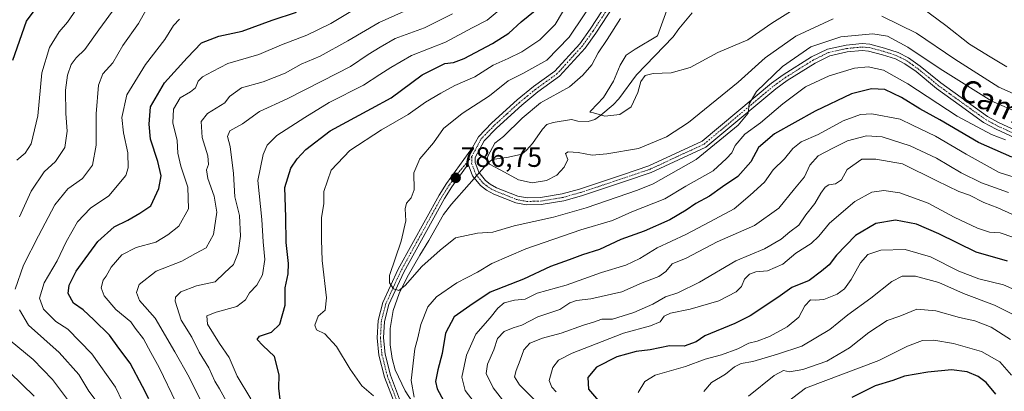
# Model space of a CAD drawing. Units: metres. Extents: x 655879 to 659358, y 4700126 to 4702489.
# Drawn here: x 657756 to 658108, y 4701231 to 4701364 of the extents above; entities that cross this region are included whole.
import ezdxf
from ezdxf.enums import TextEntityAlignment as Align

# ---------------------------------------------------------------- set-up
doc = ezdxf.new("R2010")
doc.units = ezdxf.units.M
doc.header["$MEASUREMENT"] = 0
doc.linetypes.add('TRAZO_Y_PUNTO', pattern=[1, 0.5, -0.25, 0, -0.25])
for name, color, linetype, lineweight in [('Camino', 19, 'Continuous', 0), ('Camino Cxs', 19, 'Continuous', 0), ('Camino eje', 39, 'TRAZO_Y_PUNTO', 13), ('Carátula', 7, 'Continuous', 5), ('Corriente natural lineal', 142, 'Continuous', 13), ('Curva de nivel maestra', 36, 'Continuous', 30), ('Curva de nivel normal', 36, 'Continuous', 0), ('Pista no pavimentada', 254, 'Continuous', 13), ('Pista no pavimentada Cxs', 254, 'Continuous', 0), ('Pista pavimentada eje', 135, 'TRAZO_Y_PUNTO', 0), ('Punto de cota en terreno', 7, 'Continuous', 0), ('Rótulo de punto de cota en terreno', 19, 'Continuous', 0), ('Texto cartográfico', 19, 'Continuous', 0)]:
    doc.layers.add(name, color=color, linetype=linetype, lineweight=lineweight)
doc.styles.add('Arial', font='txt', dxfattribs={"height": 0.2})

# ---------------------------------------------------------------- blocks, each defined once
blk = doc.blocks.new('*U165')
at = {"layer": 'Curva de nivel normal', "color": 36, "linetype": 'Continuous', "lineweight": 0}
for points in [[(657971.08, 4701364.69, 785), (657966.4, 4701357.16, 785), (657963.17, 4701352.39, 785), (657960.86, 4701348.08, 785), (657957.59, 4701344.39, 785), (657952.94, 4701340.16, 785), (657942.46, 4701334.49, 785), (657935.94, 4701328.99, 785), (657929.31, 4701322.49, 785), (657926.13, 4701320.09, 785), (657923.67, 4701315.45, 785), (657923.47, 4701314.01, 785), (657924.32, 4701312.53, 785), (657928.34, 4701310.46, 785), (657934.65, 4701306.94, 785), (657939.53, 4701305.86, 785), (657944.66, 4701306.68, 785), (657948.39, 4701308.65, 785), (657951, 4701311.46, 785), (657952.32, 4701314.18, 785), (657951.48, 4701316.4, 785), (657952.37, 4701316.97, 785), (657956.01, 4701316.74, 785), (657960.98, 4701315.76, 785), (657966.22, 4701316.26, 785), (657977.55, 4701318.19, 785), (657987.52, 4701322.27, 785), (657995.45, 4701327.41, 785), (658013.22, 4701341.84, 785), (658022.89, 4701350.56, 785), (658033.79, 4701358.37, 785), (658047.15, 4701364.48, 785)], [(658064.55, 4701365.46, 785), (658076.91, 4701359.34, 785), (658090.64, 4701350.07, 785), (658106.34, 4701340.09, 785), (658113.62, 4701336.9, 785)]]:
    blk.add_polyline3d(points, dxfattribs=at)
blk = doc.blocks.new('*U175')
at = {"layer": 'Curva de nivel normal', "color": 36, "linetype": 'Continuous', "lineweight": 0}
for points in [[(658111.02, 4701294.62, 815), (658105.98, 4701296.92, 815), (658101, 4701298.87, 815), (658095.84, 4701301.41, 815), (658092.05, 4701302.78, 815), (658084.18, 4701306.58, 815), (658071.89, 4701312.67, 815), (658062.36, 4701314.34, 815), (658057.43, 4701314.32, 815), (658052.17, 4701310.63, 815), (658050.08, 4701306.97, 815), (658048, 4701305.54, 815), (658045.56, 4701305.14, 815), (658044.23, 4701304.28, 815), (658042.72, 4701302.16, 815), (658040.61, 4701298.49, 815), (658037.35, 4701294.46, 815), (658034.88, 4701290.72, 815), (658031.71, 4701288.39, 815), (658028.59, 4701285.79, 815), (658022.55, 4701282.3, 815), (658012.32, 4701278, 815), (657999.3, 4701270.32, 815), (657991.66, 4701266.6, 815), (657987.22, 4701265.1, 815), (657982.72, 4701262.51, 815), (657975.89, 4701259.49, 815), (657968.26, 4701257.12, 815), (657964.39, 4701257.18, 815), (657961.43, 4701256.04, 815), (657957.89, 4701255, 815), (657949.85, 4701252.15, 815), (657943.21, 4701250.36, 815), (657938.71, 4701248.5, 815), (657936.53, 4701246.17, 815), (657935.28, 4701242.5, 815), (657933.8, 4701238.83, 815), (657933.25, 4701236.56, 815), (657935.06, 4701233.69, 815), (657942.18, 4701226.45, 815)], [(657820.86, 4701228.46, 815), (657816.95, 4701236.42, 815), (657811.8, 4701245.5, 815), (657804.7, 4701257.5, 815), (657799.12, 4701263.84, 815), (657798.03, 4701266.66, 815), (657799.07, 4701269.49, 815), (657805.09, 4701274.33, 815), (657814.23, 4701277.9, 815), (657819.23, 4701280.67, 815), (657823.01, 4701282.59, 815), (657825.65, 4701287.39, 815), (657826.76, 4701295.41, 815), (657825.87, 4701301.13, 815), (657823.64, 4701307.45, 815), (657823.14, 4701310.48, 815), (657823.8, 4701312.49, 815), (657823.58, 4701315.48, 815), (657821.6, 4701322.11, 815), (657821.2, 4701327.81, 815), (657823.46, 4701330.66, 815), (657829.68, 4701334.49, 815), (657831.38, 4701336.78, 815), (657835.56, 4701339.85, 815), (657843.33, 4701341.98, 815), (657851.2, 4701345.06, 815), (657856.93, 4701348.26, 815), (657863.74, 4701351.16, 815), (657873.62, 4701356.6, 815), (657884.82, 4701363.25, 815), (657900.61, 4701370.26, 815)]]:
    blk.add_polyline3d(points, dxfattribs=at)
blk = doc.blocks.new('*U181')
at = {"layer": 'Curva de nivel normal', "color": 36, "linetype": 'Continuous', "lineweight": 0}
for points in [[(658109.18, 4701347.31, 780), (658103.28, 4701350.88, 780), (658095.83, 4701355.43, 780), (658087.44, 4701362.1, 780), (658076.42, 4701370.23, 780)], [(658032.79, 4701367.68, 780), (658025.22, 4701362.94, 780), (658016.65, 4701357, 780), (658005.93, 4701352.46, 780), (657996.05, 4701347.1, 780), (657989.28, 4701345.16, 780), (657982.8, 4701344.98, 780), (657979.9, 4701344.26, 780), (657978.41, 4701342.16, 780), (657977.34, 4701338.14, 780), (657974.96, 4701333.02, 780), (657970.89, 4701330.34, 780), (657965.55, 4701329.7, 780), (657961.52, 4701330.91, 780), (657960.2, 4701331.13, 780), (657960.49, 4701331.65, 780), (657965.02, 4701336.41, 780), (657968.58, 4701342.18, 780), (657970.94, 4701347.96, 780), (657973.17, 4701351.51, 780), (657976.39, 4701353.71, 780), (657984.29, 4701358.49, 780), (657995.36, 4701388.75, 780)]]:
    blk.add_polyline3d(points, dxfattribs=at)
blk = doc.blocks.new('*U186')
at = {"layer": 'Curva de nivel normal', "color": 36, "linetype": 'Continuous', "lineweight": 0}
blk.add_polyline3d([(657968.43, 4701381.3, 790), (657952.73, 4701357.97, 790), (657944.73, 4701349.73, 790), (657936.23, 4701344.99, 790), (657930.9, 4701342.34, 790), (657924.29, 4701337.01, 790), (657914.46, 4701330.71, 790), (657907.89, 4701325.3, 790), (657904.21, 4701320.2, 790), (657899.42, 4701314.42, 790), (657897.24, 4701309.43, 790), (657897.3, 4701303.41, 790), (657896.33, 4701300.49, 790), (657894.57, 4701298.6, 790), (657894.08, 4701296.6, 790), (657894.37, 4701292.33, 790), (657892.67, 4701285.08, 790), (657888.58, 4701272.73, 790), (657888.5, 4701270.18, 790), (657889.98, 4701267.97, 790), (657891.88, 4701267.37, 790), (657894.16, 4701269.18, 790), (657900.13, 4701275.94, 790), (657906.7, 4701281.77, 790), (657912.18, 4701286.24, 790), (657920.01, 4701287.87, 790), (657925.51, 4701288.25, 790), (657933.06, 4701290.55, 790), (657947.2, 4701293.58, 790), (657958.84, 4701296.89, 790), (657977.22, 4701303.28, 790), (657982.81, 4701305.49, 790), (657998.2, 4701314.27, 790), (658013.22, 4701326.49, 790), (658016.7, 4701330.77, 790), (658017.11, 4701334.09, 790), (658019.69, 4701338.57, 790), (658029.02, 4701347.48, 790), (658039.22, 4701354.52, 790), (658049.89, 4701358.08, 790), (658061.28, 4701359.14, 790), (658066.53, 4701358.28, 790), (658073.81, 4701354.42, 790), (658085.35, 4701346.68, 790), (658103.92, 4701335.1, 790), (658113.76, 4701330.76, 790)], dxfattribs=at)
blk = doc.blocks.new('*U195')
at = {"layer": 'Curva de nivel normal', "color": 36, "linetype": 'Continuous', "lineweight": 0}
for points in [[(658108.8, 4701321.26, 795), (658103.77, 4701323.11, 795), (658091.52, 4701329.67, 795), (658073.88, 4701341.22, 795), (658065.2, 4701346.1, 795), (658059.7, 4701347.38, 795), (658054.83, 4701346.91, 795), (658045.7, 4701344.16, 795), (658037.21, 4701340.17, 795), (658029.1, 4701334.17, 795), (658021.22, 4701327.33, 795), (658015.54, 4701323.26, 795), (658012.14, 4701319.25, 795), (658010.96, 4701316.65, 795), (658008.99, 4701314.54, 795), (658004.25, 4701310.21, 795), (657994.45, 4701304.67, 795), (657986.98, 4701300.2, 795), (657975.17, 4701295.46, 795), (657968.22, 4701292.36, 795), (657956.89, 4701289.1, 795), (657937.3, 4701282.32, 795), (657925.14, 4701276.98, 795), (657919.96, 4701273.91, 795), (657912.6, 4701270.1, 795), (657905.35, 4701265.17, 795), (657902.23, 4701261.5, 795), (657899.73, 4701255.19, 795), (657898.66, 4701250.5, 795), (657897.55, 4701246.5, 795), (657896.23, 4701235.18, 795), (657897.32, 4701229.25, 795)], [(657882.84, 4701229.78, 795), (657878.64, 4701233.25, 795), (657874.52, 4701239.3, 795), (657869.62, 4701247.36, 795), (657865.37, 4701251.88, 795), (657862.48, 4701253.32, 795), (657861.89, 4701254.96, 795), (657863.01, 4701258.17, 795), (657865.48, 4701260.4, 795), (657866.06, 4701264.76, 795), (657864.48, 4701278.06, 795), (657864.25, 4701285.49, 795), (657864.19, 4701293.49, 795), (657865.11, 4701298.39, 795), (657865.1, 4701302.75, 795), (657867.65, 4701310.37, 795), (657874.38, 4701317.4, 795), (657885.7, 4701324.81, 795), (657895.22, 4701330.25, 795), (657901.42, 4701334.77, 795), (657906.9, 4701337.96, 795), (657911.9, 4701340.73, 795), (657918.98, 4701343.76, 795), (657925.57, 4701347.91, 795), (657930.91, 4701350.28, 795), (657935.8, 4701352.77, 795), (657942.24, 4701356.95, 795), (657947.73, 4701362.49, 795), (657961.67, 4701386.11, 795)]]:
    blk.add_polyline3d(points, dxfattribs=at)
blk = doc.blocks.new('*U216')
at = {"layer": 'Curva de nivel normal', "color": 36, "linetype": 'Continuous', "lineweight": 0}
for points in [[(658113.75, 4701307.35, 805), (658106.48, 4701309.58, 805), (658094.73, 4701316.08, 805), (658083.73, 4701322.6, 805), (658075.46, 4701326.49, 805), (658071.07, 4701328.65, 805), (658060.97, 4701330.57, 805), (658056.96, 4701330.32, 805), (658050.67, 4701328.04, 805), (658041.82, 4701323.12, 805), (658035.75, 4701320.48, 805), (658032.77, 4701318.16, 805), (658029.74, 4701314.51, 805), (658025.7, 4701310.51, 805), (658022.55, 4701306.11, 805), (658017.46, 4701301.41, 805), (658011.72, 4701296.54, 805), (658003.03, 4701291.91, 805), (657994.44, 4701287.45, 805), (657984.28, 4701282.67, 805), (657978.03, 4701278.82, 805), (657972.98, 4701276.49, 805), (657964.27, 4701273.85, 805), (657951.65, 4701269.28, 805), (657941.29, 4701266.41, 805), (657937, 4701264.32, 805), (657933.23, 4701263.98, 805), (657929.56, 4701262.92, 805), (657927.23, 4701261.02, 805), (657924.49, 4701257.65, 805), (657919.38, 4701251.83, 805), (657916.01, 4701244.22, 805), (657914.39, 4701236.35, 805), (657915.61, 4701231.67, 805), (657920.77, 4701224.82, 805)], [(657838.9, 4701228.7, 805), (657834.12, 4701236.79, 805), (657831.19, 4701243.45, 805), (657827.71, 4701248.42, 805), (657823.41, 4701255.32, 805), (657823.26, 4701258.33, 805), (657826.53, 4701259.67, 805), (657833.9, 4701261.64, 805), (657837.06, 4701264.01, 805), (657838.53, 4701266.54, 805), (657841.08, 4701269.35, 805), (657843.17, 4701272.96, 805), (657843.93, 4701278.49, 805), (657843.41, 4701284.84, 805), (657842.84, 4701292.77, 805), (657841.51, 4701306.77, 805), (657843.35, 4701315.96, 805), (657844.76, 4701319.36, 805), (657848.23, 4701322.84, 805), (657858.23, 4701329.22, 805), (657866.9, 4701334.56, 805), (657879.23, 4701340.74, 805), (657885.08, 4701344.61, 805), (657888.96, 4701347.08, 805), (657896.41, 4701351.45, 805), (657908.52, 4701356.18, 805), (657918.05, 4701361.35, 805), (657923.42, 4701364.06, 805), (657928.48, 4701368.18, 805)]]:
    blk.add_polyline3d(points, dxfattribs=at)
blk = doc.blocks.new('*U229')
at = {"layer": 'Curva de nivel normal', "color": 36, "linetype": 'Continuous', "lineweight": 0}
for points in [[(658109.84, 4701302.46, 810), (658100.18, 4701305.9, 810), (658092.88, 4701309.42, 810), (658084.04, 4701314.74, 810), (658074.66, 4701319.06, 810), (658064.66, 4701322.27, 810), (658059.05, 4701322.72, 810), (658052.33, 4701320.88, 810), (658046.97, 4701318.22, 810), (658041.8, 4701315.48, 810), (658038.86, 4701312.21, 810), (658036.86, 4701308, 810), (658033.29, 4701303.7, 810), (658027.75, 4701296.82, 810), (658019.03, 4701290.59, 810), (658005.72, 4701284.78, 810), (657994.55, 4701279, 810), (657989.55, 4701276.87, 810), (657987.29, 4701274.23, 810), (657984.81, 4701272.38, 810), (657978.91, 4701270.1, 810), (657971.54, 4701266.91, 810), (657960.56, 4701264.36, 810), (657955.4, 4701263.81, 810), (657953.03, 4701262.98, 810), (657949.48, 4701260.6, 810), (657941.6, 4701257.94, 810), (657935.81, 4701255.01, 810), (657932.77, 4701254.09, 810), (657929.47, 4701252.74, 810), (657927.18, 4701250.24, 810), (657925.88, 4701246.17, 810), (657923.59, 4701241.09, 810), (657923.1, 4701237.72, 810), (657925.61, 4701232.55, 810), (657932.6, 4701223.54, 810)], [(657830.87, 4701226.65, 810), (657827.79, 4701232.2, 810), (657826.05, 4701235.03, 810), (657823.95, 4701239.76, 810), (657820.54, 4701245.29, 810), (657817.86, 4701250.65, 810), (657814.06, 4701256.83, 810), (657811.9, 4701263.58, 810), (657812.08, 4701265.04, 810), (657813.88, 4701266.94, 810), (657819.56, 4701269.03, 810), (657826.23, 4701270.53, 810), (657829.56, 4701273.68, 810), (657832.78, 4701276.72, 810), (657834.47, 4701280.82, 810), (657835.25, 4701286.83, 810), (657834.88, 4701294.19, 810), (657833.22, 4701300.83, 810), (657832.71, 4701309.16, 810), (657831.54, 4701318.82, 810), (657830.62, 4701322.49, 810), (657831.5, 4701324.49, 810), (657835.98, 4701327.01, 810), (657842.02, 4701331.35, 810), (657851.9, 4701335.89, 810), (657864.56, 4701342.38, 810), (657874.56, 4701347.47, 810), (657880.9, 4701351.8, 810), (657885.23, 4701354.36, 810), (657890.56, 4701357.48, 810), (657901.06, 4701361.3, 810), (657911, 4701366.24, 810)]]:
    blk.add_polyline3d(points, dxfattribs=at)
blk = doc.blocks.new('*U260')
at = {"layer": 'Curva de nivel maestra', "color": 36, "linetype": 'Continuous', "lineweight": 30}
for points in [[(658111.02, 4701315.11, 800), (658099.07, 4701320.26, 800), (658085.25, 4701328.46, 800), (658078.18, 4701332.36, 800), (658071.59, 4701336.4, 800), (658065.59, 4701339.24, 800), (658060.81, 4701339.54, 800), (658053.66, 4701337.7, 800), (658040.73, 4701331.49, 800), (658026.16, 4701323.43, 800), (658020.49, 4701318.48, 800), (658017.69, 4701313.37, 800), (658013.07, 4701308.12, 800), (658007.61, 4701304.43, 800), (658002.93, 4701301.12, 800), (657998.01, 4701298.53, 800), (657994.64, 4701296.08, 800), (657988.77, 4701292.63, 800), (657979.61, 4701288.64, 800), (657971.22, 4701285.64, 800), (657963.55, 4701282.09, 800), (657957.56, 4701280.16, 800), (657952.77, 4701278.33, 800), (657946.08, 4701275.93, 800), (657936.44, 4701271.45, 800), (657924.56, 4701266.75, 800), (657917.23, 4701261.94, 800), (657911.7, 4701257.92, 800), (657908.52, 4701252.14, 800), (657907.36, 4701244.89, 800), (657905.79, 4701239.07, 800), (657904.99, 4701234.88, 800), (657905.52, 4701232.19, 800), (657907.81, 4701228.08, 800)], [(657849.42, 4701228.44, 800), (657848.95, 4701232.52, 800), (657849.1, 4701237.29, 800), (657847.46, 4701243.76, 800), (657843.25, 4701247.7, 800), (657841.16, 4701249.83, 800), (657842.11, 4701251, 800), (657846.37, 4701252.53, 800), (657849.27, 4701255.37, 800), (657851.17, 4701262.13, 800), (657851.25, 4701268.39, 800), (657852.28, 4701273.29, 800), (657852.39, 4701276.99, 800), (657851.57, 4701284.5, 800), (657851.48, 4701293.58, 800), (657851.11, 4701304.26, 800), (657853.28, 4701311.15, 800), (657855.54, 4701314.49, 800), (657858.67, 4701317.82, 800), (657867.36, 4701324.41, 800), (657882.1, 4701332.5, 800), (657889.15, 4701336.25, 800), (657900.23, 4701344.51, 800), (657908.27, 4701348.54, 800), (657911.39, 4701348.86, 800), (657915.21, 4701350.28, 800), (657925.34, 4701355.71, 800), (657931.17, 4701359.44, 800), (657935.56, 4701363.44, 800), (657940.57, 4701367.49, 800)]]:
    blk.add_polyline3d(points, dxfattribs=at)
blk = doc.blocks.new('5PATER')
at = {"layer": 'Carátula', "linetype": 'Continuous', "lineweight": 5}
h = blk.add_hatch(color=250, dxfattribs=at)
edge = h.paths.add_edge_path()
edge.add_ellipse((0, 0.01), major_axis=(-1.33, -1.34), ratio=0.999422, start_angle=0, end_angle=360)
blk = doc.blocks.new('*U263')
at = {"layer": 'Pista no pavimentada Cxs', "color": 254, "linetype": 'Continuous', "lineweight": 0}
for points in [[(657968.67, 4701369.08, 786.73), (657962.35, 4701359.44, 787.38), (657958.48, 4701354.06, 787.26), (657949.36, 4701343.99, 787.35), (657941.55, 4701338.36, 787.01), (657935.8, 4701333.68, 786.59), (657926.82, 4701325.48, 785.91), (657922.34, 4701320.87, 785.72), (657919.2, 4701314.98, 785.9), (657919.12, 4701313.11, 785.92), (657920.45, 4701309.66, 786.23), (657922.84, 4701306.71, 786.49), (657924.55, 4701305.36, 786.66), (657926.84, 4701304.13, 786.91), (657934.4, 4701301.09, 787.26), (657937.76, 4701300.46, 787.26), (657942.51, 4701300.61, 787.1), (657950.3, 4701301.9, 787.35), (657956.44, 4701303.62, 787.43), (657971.78, 4701308.68, 787.39), (657981.2, 4701311.9, 787.42), (658000.32, 4701320.77, 788.54), (658025.14, 4701341.51, 790.2), (658029.27, 4701344.5, 790.44), (658039.46, 4701350.88, 790.64), (658045.12, 4701353.69, 790.77), (658051.77, 4701355.15, 790.63), (658057.46, 4701355.66, 790.47), (658060.22, 4701355.47, 790.8), (658065.52, 4701354.08, 791.11), (658070.43, 4701352.48, 791.48), (658074.11, 4701350.6, 791.09), (658078.3, 4701347.61, 791.35), (658085.61, 4701341.6, 792.41), (658102.28, 4701329.62, 793.55), (658106.53, 4701327.29, 793.94), (658119.73, 4701321.21, 794.87)], [(658118.76, 4701318.91, 795.21), (658105.41, 4701325.06, 794.36), (658100.95, 4701327.5, 794.32), (658092.18, 4701333.72, 793.37), (658084.07, 4701339.62, 792.88), (658076.78, 4701345.63, 791.98), (658072.81, 4701348.45, 791.69), (658069.46, 4701350.16, 791.54), (658064.82, 4701351.68, 791.62), (658059.81, 4701352.99, 791.37), (658057.48, 4701353.16, 791.24), (658052.15, 4701352.67, 791.21), (658045.95, 4701351.31, 791.05), (658040.68, 4701348.71, 790.71), (658030.67, 4701342.43, 790.9), (658026.67, 4701339.54, 790.53), (658001.68, 4701318.63, 788.85), (657982.13, 4701309.58, 787.63), (657972.57, 4701306.31, 787.56), (657957.17, 4701301.23, 787.64), (657950.85, 4701299.45, 787.47), (657942.76, 4701298.11, 787.68), (657937.56, 4701297.96, 787.7), (657933.7, 4701298.68, 787.52), (657925.78, 4701301.86, 787.1), (657923.18, 4701303.26, 786.98), (657921.07, 4701304.91, 786.73), (657918.25, 4701308.38, 786.53), (657916.68, 4701312.5, 786.33), (657916.77, 4701314.67, 786.21), (657918.23, 4701318.48, 786.05), (657920.3, 4701322.36, 785.93), (657925.07, 4701327.28, 786.16), (657934.17, 4701335.58, 786.72), (657940.03, 4701340.34, 787.17), (657947.68, 4701345.86, 787.65), (657956.53, 4701355.63, 787.82), (657960.29, 4701360.86, 787.92), (657966.6, 4701370.48, 787.18)]]:
    blk.add_polyline3d(points, dxfattribs=at)

msp = doc.modelspace()

# ---------------------------------------------------------------- linework, layer by layer
at = {"layer": 'Camino', "color": 19, "linetype": 'Continuous', "lineweight": 0}
for points in [[(657890.4, 4701226.86, 794.06), (657886.72, 4701236.37, 792.95), (657884.7, 4701244.26, 792.1), (657884.16, 4701250.48, 791.58), (657884.49, 4701256.66, 791.03), (657886.19, 4701263.1, 790.49), (657891.64, 4701275, 789.55), (657906.23, 4701301.41, 787.24), (657908.95, 4701305.68, 786.86), (657918.23, 4701318.48, 786.05)], [(657918.23, 4701318.48, 786.05), (657916.77, 4701314.67, 786.21), (657916.68, 4701312.5, 786.33)], [(657916.68, 4701312.5, 786.33), (657910.81, 4701304.42, 786.83), (657908.17, 4701300.26, 787.45), (657893.65, 4701273.99, 789.45), (657888.31, 4701262.34, 790.75), (657886.72, 4701256.31, 790.98), (657886.41, 4701250.52, 791.48), (657886.93, 4701244.63, 792.07), (657888.86, 4701237.06, 792.94), (657892.52, 4701227.62, 794.03)]]:
    msp.add_polyline3d(points, dxfattribs=at)
at = {"layer": 'Camino Cxs', "color": 19, "linetype": 'Continuous', "lineweight": 0}
msp.add_polyline3d([(657890.4, 4701226.86, 794.06), (657886.72, 4701236.37, 792.95), (657884.7, 4701244.26, 792.1), (657884.16, 4701250.48, 791.58), (657884.49, 4701256.66, 791.03), (657886.19, 4701263.1, 790.49), (657891.64, 4701275, 789.55), (657906.23, 4701301.41, 787.24), (657908.95, 4701305.68, 786.86), (657918.23, 4701318.48, 786.05), (657916.77, 4701314.67, 786.21), (657916.68, 4701312.5, 786.33), (657916.68, 4701312.5, 786.33), (657910.81, 4701304.42, 786.83), (657908.17, 4701300.26, 787.45), (657893.65, 4701273.99, 789.45), (657888.31, 4701262.34, 790.75), (657886.72, 4701256.31, 790.98), (657886.41, 4701250.52, 791.48), (657886.93, 4701244.63, 792.07), (657888.86, 4701237.06, 792.94), (657892.52, 4701227.62, 794.03)], dxfattribs=at)
at = {"layer": 'Camino eje', "color": 39, "linetype": 'TRAZO_Y_PUNTO', "lineweight": 13}
msp.add_polyline3d([(657917.99, 4701315.32, 786.05), (657912.82, 4701309.09, 786.65), (657909.88, 4701305.05, 786.85), (657908.56, 4701302.97, 787.06), (657907.2, 4701300.84, 787.28), (657899.94, 4701287.7, 788.24), (657892.65, 4701274.5, 789.49), (657889.98, 4701268.67, 789.72), (657887.25, 4701262.72, 790.6), (657885.61, 4701256.49, 790.98), (657885.29, 4701250.5, 791.53), (657885.55, 4701247.56, 791.77), (657885.82, 4701244.45, 792.05), (657886.83, 4701240.5, 792.55), (657887.79, 4701236.72, 792.95), (657889.63, 4701231.96, 793.44), (657891.46, 4701227.24, 793.94)], dxfattribs=at)
at = {"layer": 'Corriente natural lineal', "color": 142, "linetype": 'Continuous', "lineweight": 13}
msp.add_polyline3d([(657996.74, 4701366.7, 775.85), (657991.93, 4701360.95, 776.42), (657989.95, 4701358.02, 777.02), (657976.86, 4701344.52, 778.43), (657970.5, 4701335.96, 779.02), (657968.45, 4701333.72, 779.29), (657964.11, 4701330.13, 779.99), (657961.93, 4701328.57, 780.22), (657959.6, 4701327.86, 780.52), (657955.9, 4701327.92, 780.54), (657953.57, 4701328.55, 780.48), (657947.09, 4701327.5, 781.63), (657944.73, 4701326.71, 781.97), (657943.19, 4701325.09, 782.14), (657939.64, 4701319.98, 782.6), (657937.48, 4701317.52, 782.83), (657935.85, 4701316.07, 783.14), (657931.04, 4701315, 783.45), (657925.22, 4701314.26, 784.4), (657923.3, 4701312.58, 785.17), (657910.71, 4701298.25, 788.27), (657907.89, 4701294.56, 787.92), (657902.57, 4701285.21, 788.49), (657899.36, 4701280.05, 789.21), (657894.87, 4701272.17, 789.69), (657891.99, 4701266.36, 790.34), (657889.88, 4701260.22, 791.05), (657888.82, 4701253.83, 791.61), (657888.81, 4701248, 792.09), (657889.44, 4701243.11, 792.48), (657890.59, 4701239, 792.81), (657894.13, 4701231.47, 794.28), (657896.71, 4701227.51, 794.59)], dxfattribs=at)
at = {"layer": 'Curva de nivel maestra', "color": 36, "linetype": 'Continuous', "lineweight": 30}
for points in [[(657753.81, 4701349.71, 850), (657758.79, 4701363.64, 850), (657766.4, 4701374.08, 850)], [(657802.54, 4701228.68, 825), (657800.18, 4701233.09, 825), (657795.87, 4701241.42, 825), (657791.77, 4701246.71, 825), (657788.4, 4701251.38, 825), (657782.78, 4701256.84, 825), (657779.02, 4701260.44, 825), (657775.54, 4701262.84, 825), (657773.7, 4701266.27, 825), (657774, 4701269.29, 825), (657776.54, 4701274.28, 825), (657784.31, 4701284.87, 825), (657790.04, 4701290.13, 825), (657795.02, 4701292.48, 825), (657799.26, 4701295.06, 825), (657803.21, 4701297.64, 825), (657806.02, 4701303.8, 825), (657806.85, 4701308.42, 825), (657805.73, 4701313.47, 825), (657803.13, 4701321.49, 825), (657802.62, 4701326.82, 825), (657803.07, 4701333, 825), (657808.04, 4701341.67, 825), (657816.18, 4701350.51, 825), (657821.34, 4701355.94, 825), (657827.49, 4701358.28, 825), (657835.89, 4701360.09, 825), (657846.56, 4701364.02, 825), (657855.23, 4701366.87, 825)], [(658109.44, 4701277.86, 825), (658098.3, 4701281.11, 825), (658084.98, 4701287.7, 825), (658076.93, 4701291.12, 825), (658069.44, 4701292.58, 825), (658062.45, 4701291.38, 825), (658055.11, 4701287.02, 825), (658048.33, 4701280.03, 825), (658045.67, 4701276.61, 825), (658043, 4701274.34, 825), (658038.58, 4701271, 825), (658032.31, 4701268.45, 825), (658027.32, 4701264.92, 825), (658017.48, 4701258.35, 825), (658011.95, 4701255.54, 825), (658001.22, 4701251.19, 825), (657998.17, 4701249.08, 825), (657993.9, 4701247.52, 825), (657988.62, 4701247.62, 825), (657981.77, 4701246.17, 825), (657976.74, 4701245.54, 825), (657969.81, 4701243.68, 825), (657962.53, 4701239.96, 825), (657959.47, 4701236.28, 825), (657959.66, 4701232.11, 825), (657963.93, 4701227.11, 825)], [(658105.26, 4701230.27, 850), (658101.84, 4701234.46, 850), (658099.02, 4701236.64, 850), (658095.03, 4701238.35, 850), (658089.41, 4701238.99, 850), (658081.05, 4701238.17, 850), (658072.69, 4701236.71, 850), (658068.52, 4701235.25, 850), (658062.19, 4701233.25, 850), (658053.83, 4701229.11, 850)]]:
    msp.add_polyline3d(points, dxfattribs=at)
at = {"layer": 'Curva de nivel normal', "color": 36, "linetype": 'Continuous', "lineweight": 0}
for points in [[(657754.66, 4701267.83, 835), (657757.62, 4701276.49, 835), (657763.04, 4701286.96, 835), (657768.85, 4701297.96, 835), (657773.56, 4701303.76, 835), (657778.81, 4701307.37, 835), (657782.33, 4701312.23, 835), (657783.62, 4701319.4, 835), (657783.62, 4701330.49, 835), (657784.47, 4701340.82, 835), (657786.09, 4701344.82, 835), (657789.57, 4701348.82, 835), (657793.22, 4701354.92, 835), (657798.74, 4701362.86, 835), (657802.63, 4701369.58, 835)], [(657777.68, 4701369.53, 845), (657773.39, 4701363.3, 845), (657770.44, 4701359.82, 845), (657767, 4701354.25, 845), (657764.2, 4701345.19, 845), (657762.75, 4701329.85, 845), (657760.4, 4701319.81, 845), (657758.29, 4701316.49, 845), (657755.28, 4701314, 845)], [(657756.19, 4701293.7, 840), (657760.44, 4701302.93, 840), (657765.06, 4701309.76, 840), (657769.16, 4701313.47, 840), (657772.4, 4701318.57, 840), (657773.33, 4701324.38, 840), (657772.76, 4701330.63, 840), (657772.71, 4701338.97, 840), (657773.38, 4701344.39, 840), (657774.77, 4701348.16, 840), (657776.53, 4701350.52, 840), (657779.58, 4701353.59, 840), (657784.58, 4701360.56, 840), (657790.84, 4701369.01, 840)], [(657812.28, 4701227.21, 820), (657806.23, 4701239.83, 820), (657803.22, 4701245.22, 820), (657800.6, 4701250.13, 820), (657797.56, 4701253.9, 820), (657796.04, 4701256.14, 820), (657790.64, 4701260.59, 820), (657786.49, 4701265.44, 820), (657785.48, 4701268.28, 820), (657786.13, 4701271.13, 820), (657787.29, 4701272.49, 820), (657788.98, 4701275.71, 820), (657792.78, 4701280.16, 820), (657797.99, 4701282.81, 820), (657804.95, 4701284.69, 820), (657809.33, 4701287.26, 820), (657813.25, 4701290.33, 820), (657816.61, 4701296.63, 820), (657816.48, 4701304.34, 820), (657813.94, 4701311.79, 820), (657812.91, 4701316.49, 820), (657812.63, 4701321.04, 820), (657811.02, 4701327.3, 820), (657811.29, 4701332.25, 820), (657813.64, 4701336.24, 820), (657817.37, 4701338.37, 820), (657819.17, 4701339.9, 820), (657820.17, 4701342.2, 820), (657821.72, 4701343.76, 820), (657825.19, 4701345.73, 820), (657830.73, 4701348.54, 820), (657841.86, 4701351.76, 820), (657849.92, 4701355.17, 820), (657858.98, 4701358.64, 820), (657867.58, 4701362.81, 820), (657877.71, 4701368.93, 820)], [(657793.1, 4701227.62, 830), (657790.55, 4701232.82, 830), (657782.16, 4701244.73, 830), (657773.55, 4701253.56, 830), (657769.23, 4701256.33, 830), (657764.84, 4701260.67, 830), (657763.36, 4701264.66, 830), (657765.02, 4701270.15, 830), (657769.75, 4701277.99, 830), (657772.94, 4701284.82, 830), (657776.96, 4701291.91, 830), (657781.67, 4701296.83, 830), (657788.2, 4701301.24, 830), (657794.3, 4701308.52, 830), (657795.13, 4701311.21, 830), (657795.03, 4701316.56, 830), (657793.38, 4701323.75, 830), (657792.81, 4701329.18, 830), (657794.63, 4701337.35, 830), (657801.28, 4701348.17, 830), (657808.24, 4701357.17, 830), (657811.27, 4701362.07, 830), (657813.46, 4701364.38, 830)], [(658111.33, 4701286.45, 820), (658106.82, 4701288.03, 820), (658103.05, 4701288.26, 820), (658098.7, 4701289.63, 820), (658090.38, 4701293.65, 820), (658081.06, 4701298.66, 820), (658070.94, 4701302.36, 820), (658065.3, 4701303.19, 820), (658061.03, 4701302.51, 820), (658054.95, 4701299.21, 820), (658045.78, 4701291.49, 820), (658042.01, 4701286.82, 820), (658039.26, 4701284.21, 820), (658033.76, 4701280.72, 820), (658029.15, 4701276.77, 820), (658023.62, 4701274.36, 820), (658019.55, 4701274.07, 820), (658017.22, 4701273.25, 820), (658015.42, 4701271.4, 820), (658014.36, 4701268.81, 820), (658012.42, 4701266.88, 820), (658006.22, 4701263.73, 820), (657996.02, 4701260.7, 820), (657989, 4701259.33, 820), (657986.69, 4701258.19, 820), (657985.24, 4701256.18, 820), (657981.85, 4701254.7, 820), (657972.14, 4701252.09, 820), (657964.62, 4701249.11, 820), (657953.8, 4701245.01, 820), (657948.89, 4701242.5, 820), (657946.88, 4701239.83, 820), (657945.67, 4701235.17, 820), (657946.52, 4701232.8, 820), (657948.12, 4701231.17, 820)], [(658114.03, 4701266.84, 830), (658108.07, 4701269.36, 830), (658099.27, 4701271.52, 830), (658092.07, 4701274.32, 830), (658081.89, 4701279.38, 830), (658072.89, 4701282, 830), (658064.22, 4701281.78, 830), (658059.55, 4701280.28, 830), (658056.9, 4701277.25, 830), (658053.62, 4701271.32, 830), (658051.24, 4701267.96, 830), (658048.55, 4701266.08, 830), (658043.77, 4701264.14, 830), (658040.74, 4701263.9, 830), (658039.03, 4701264.01, 830), (658037.06, 4701261.88, 830), (658034.85, 4701257.9, 830), (658030.67, 4701254.41, 830), (658024.44, 4701250.94, 830), (658020.03, 4701249.26, 830), (658017.01, 4701248.52, 830), (658013.03, 4701246.5, 830), (658007.26, 4701244.35, 830), (658001.35, 4701242.79, 830), (657994.4, 4701240.27, 830), (657983.51, 4701237.06, 830), (657979.81, 4701234.83, 830), (657977.38, 4701230.89, 830)], [(658114.59, 4701257.26, 835), (658104.86, 4701262.2, 835), (658093.77, 4701266.35, 835), (658084.98, 4701270.26, 835), (658076.6, 4701272.53, 835), (658071.76, 4701272.56, 835), (658068.18, 4701270.64, 835), (658060.67, 4701264.7, 835), (658052.34, 4701258.74, 835), (658045.93, 4701253.46, 835), (658035.96, 4701247.44, 835), (658027.19, 4701244.62, 835), (658018.44, 4701242.06, 835), (658014.26, 4701241.24, 835), (658011.91, 4701240.13, 835), (658008.64, 4701237.45, 835), (658003.69, 4701234.44, 835), (658000.91, 4701231.33, 835)], [(658110.56, 4701249.84, 840), (658103.66, 4701254.28, 840), (658097.8, 4701256.55, 840), (658092.28, 4701257.77, 840), (658083.89, 4701260.17, 840), (658077.06, 4701260.75, 840), (658070.93, 4701258.22, 840), (658066.47, 4701256.64, 840), (658059.85, 4701252.35, 840), (658052.96, 4701246.83, 840), (658044.91, 4701242.18, 840), (658036.3, 4701239.09, 840), (658031.57, 4701238.33, 840), (658029.36, 4701238.75, 840), (658026.09, 4701236.98, 840), (658016.83, 4701229.56, 840)], [(657783.35, 4701228.45, 835), (657781.01, 4701231.37, 835), (657777.47, 4701237.3, 835), (657770.47, 4701245.25, 835), (657759.45, 4701255.03, 835), (657756.25, 4701260.47, 835)], [(657774.84, 4701226.5, 840), (657770.58, 4701232.18, 840), (657768.1, 4701235.61, 840), (657761.14, 4701242.75, 840), (657752.86, 4701249.55, 840)], [(658030.19, 4701227.12, 845), (658037.22, 4701232.42, 845), (658063.45, 4701242.36, 845), (658073.68, 4701247.48, 845), (658079.1, 4701249.47, 845), (658083.11, 4701249.64, 845), (658090.11, 4701248.49, 845), (658100.17, 4701245.63, 845), (658106.69, 4701241.9, 845), (658110.85, 4701237.06, 845)], [(657752.84, 4701238.12, 845), (657761.52, 4701229.6, 845)]]:
    msp.add_polyline3d(points, dxfattribs=at)
at = {"layer": 'Pista no pavimentada', "color": 254, "linetype": 'Continuous', "lineweight": 13}
for points in [[(657918.23, 4701318.48, 786.05), (657920.3, 4701322.36, 785.93), (657925.07, 4701327.28, 786.16), (657934.17, 4701335.58, 786.72), (657940.03, 4701340.34, 787.17), (657947.68, 4701345.86, 787.65), (657956.53, 4701355.63, 787.82), (657960.29, 4701360.86, 787.92), (657966.6, 4701370.48, 787.18)], [(657968.67, 4701369.08, 786.73), (657962.35, 4701359.44, 787.38), (657958.48, 4701354.06, 787.26), (657949.36, 4701343.99, 787.35), (657941.55, 4701338.36, 787.01), (657935.8, 4701333.68, 786.59), (657926.82, 4701325.48, 785.91), (657922.34, 4701320.87, 785.72), (657919.2, 4701314.98, 785.9), (657919.12, 4701313.11, 785.92), (657920.45, 4701309.66, 786.23), (657922.84, 4701306.71, 786.49), (657924.55, 4701305.36, 786.66), (657926.84, 4701304.13, 786.91), (657934.4, 4701301.09, 787.26), (657937.76, 4701300.46, 787.26), (657942.51, 4701300.61, 787.1), (657950.3, 4701301.9, 787.35), (657956.44, 4701303.62, 787.43), (657971.78, 4701308.68, 787.39), (657981.2, 4701311.9, 787.42), (658000.32, 4701320.77, 788.54), (658025.14, 4701341.51, 790.2), (658029.27, 4701344.5, 790.44), (658039.46, 4701350.88, 790.64), (658045.12, 4701353.69, 790.77), (658051.77, 4701355.15, 790.63), (658057.46, 4701355.66, 790.47), (658060.22, 4701355.47, 790.8), (658065.52, 4701354.08, 791.11), (658070.43, 4701352.48, 791.48), (658074.11, 4701350.6, 791.09), (658078.3, 4701347.61, 791.35), (658085.61, 4701341.6, 792.41), (658102.28, 4701329.62, 793.55), (658106.53, 4701327.29, 793.94), (658119.73, 4701321.21, 794.87)], [(658118.76, 4701318.91, 795.21), (658105.41, 4701325.06, 794.36), (658100.95, 4701327.5, 794.32), (658092.18, 4701333.72, 793.37), (658084.07, 4701339.62, 792.88), (658076.78, 4701345.63, 791.98), (658072.81, 4701348.45, 791.69), (658069.46, 4701350.16, 791.54), (658064.82, 4701351.68, 791.62), (658059.81, 4701352.99, 791.37), (658057.48, 4701353.16, 791.24), (658052.15, 4701352.67, 791.21), (658045.95, 4701351.31, 791.05), (658040.68, 4701348.71, 790.71), (658030.67, 4701342.43, 790.9), (658026.67, 4701339.54, 790.53), (658001.68, 4701318.63, 788.85), (657982.13, 4701309.58, 787.63), (657972.57, 4701306.31, 787.56), (657957.17, 4701301.23, 787.64), (657950.85, 4701299.45, 787.47), (657942.76, 4701298.11, 787.68), (657937.56, 4701297.96, 787.7), (657933.7, 4701298.68, 787.52), (657925.78, 4701301.86, 787.1), (657923.18, 4701303.26, 786.98), (657921.07, 4701304.91, 786.73), (657918.25, 4701308.38, 786.53), (657916.68, 4701312.5, 786.33)], [(657918.23, 4701318.48, 786.05), (657916.77, 4701314.67, 786.21), (657916.68, 4701312.5, 786.33)]]:
    msp.add_polyline3d(points, dxfattribs=at)
at = {"layer": 'Pista pavimentada eje', "color": 135, "linetype": 'TRAZO_Y_PUNTO', "lineweight": 0}
for points in [[(657967.64, 4701369.78, 786.99), (657961.32, 4701360.15, 787.74), (657957.51, 4701354.85, 787.59), (657948.52, 4701344.93, 787.49), (657944.62, 4701342.11, 787.15), (657940.79, 4701339.35, 787.08), (657937.86, 4701336.97, 786.5), (657934.99, 4701334.63, 786.63), (657930.5, 4701330.53, 786.33), (657925.95, 4701326.38, 786.03), (657923.71, 4701324.08, 785.93), (657921.32, 4701321.62, 785.87), (657918.72, 4701316.73, 785.99), (657917.99, 4701315.32, 786.05)], [(657917.99, 4701315.32, 786.05), (657917.9, 4701312.81, 786.13), (657918.57, 4701311.08, 786.22), (657919.35, 4701309.02, 786.4), (657920.76, 4701307.29, 786.5), (657921.96, 4701305.81, 786.63), (657923.01, 4701304.99, 786.72), (657923.87, 4701304.31, 786.83), (657926.31, 4701303, 787.05), (657930.09, 4701301.48, 787.22), (657934.05, 4701299.89, 787.4), (657937.66, 4701299.21, 787.47), (657940.26, 4701299.29, 787.4), (657942.64, 4701299.36, 787.38), (657950.58, 4701300.68, 787.41), (657953.74, 4701301.57, 787.47), (657956.81, 4701302.43, 787.52), (657972.18, 4701307.5, 787.48), (657981.67, 4701310.74, 787.52), (657991.23, 4701315.18, 787.95), (658001, 4701319.7, 788.72), (658013.5, 4701330.16, 789.79), (658025.91, 4701340.53, 790.41), (658027.97, 4701342.02, 790.72), (658029.97, 4701343.47, 790.69), (658034.98, 4701346.61, 790.98), (658040.07, 4701349.8, 790.69), (658042.71, 4701351.1, 790.82), (658045.54, 4701352.5, 790.93), (658051.96, 4701353.91, 790.83), (658054.63, 4701354.16, 790.8), (658057.47, 4701354.41, 790.79), (658058.64, 4701354.33, 790.88), (658060.02, 4701354.23, 790.97), (658065.17, 4701352.88, 791.37), (658067.49, 4701352.12, 791.41), (658069.95, 4701351.32, 791.51), (658073.46, 4701349.53, 791.45), (658075.56, 4701348.03, 791.83), (658077.54, 4701346.62, 791.72), (658081.2, 4701343.62, 792.32), (658084.84, 4701340.61, 792.65), (658088.9, 4701337.66, 792.98), (658097.23, 4701331.67, 793.47), (658101.62, 4701328.56, 794.06), (658103.85, 4701327.34, 794.15), (658105.97, 4701326.18, 794.14), (658119.25, 4701320.06, 795.05)]]:
    msp.add_polyline3d(points, dxfattribs=at)

# ---------------------------------------------------------------- block references
at = {"layer": 'Curva de nivel maestra', "color": 36, "linetype": 'Continuous', "lineweight": 30}
msp.add_blockref('*U260', (0, 0), dxfattribs=at)
at = {"layer": 'Curva de nivel normal', "color": 36, "linetype": 'Continuous', "lineweight": 0}
for name in ['*U186', '*U195', '*U216', '*U229', '*U175', '*U181', '*U165']:
    msp.add_blockref(name, (0, 0), dxfattribs=at)
at = {"layer": 'Pista no pavimentada Cxs', "color": 254, "linetype": 'Continuous', "lineweight": 0}
msp.add_blockref('*U263', (0, 0), dxfattribs=at)
at = {"layer": 'Punto de cota en terreno', "linetype": 'Continuous', "lineweight": 0}
msp.add_blockref('5PATER', (657912.18, 4701307.64, 786.75), dxfattribs=at)

# ---------------------------------------------------------------- texts
at = {"layer": 'Rótulo de punto de cota en terreno', "color": 19, "linetype": 'Continuous', "lineweight": 0, "style": 'Arial'}
msp.add_text('786,75', height=7, dxfattribs=at).set_placement((657913.94, 4701309.4), align=Align.BOTTOM_LEFT)
at = {"layer": 'Texto cartográfico', "color": 19, "linetype": 'Continuous', "lineweight": 0, "style": 'Arial'}
msp.add_text('Camino', height=8, rotation=-24.7327, dxfattribs=at).set_placement((658111.01, 4701331.71), align=Align.MIDDLE_CENTER)

doc.saveas('drawing.dxf')
